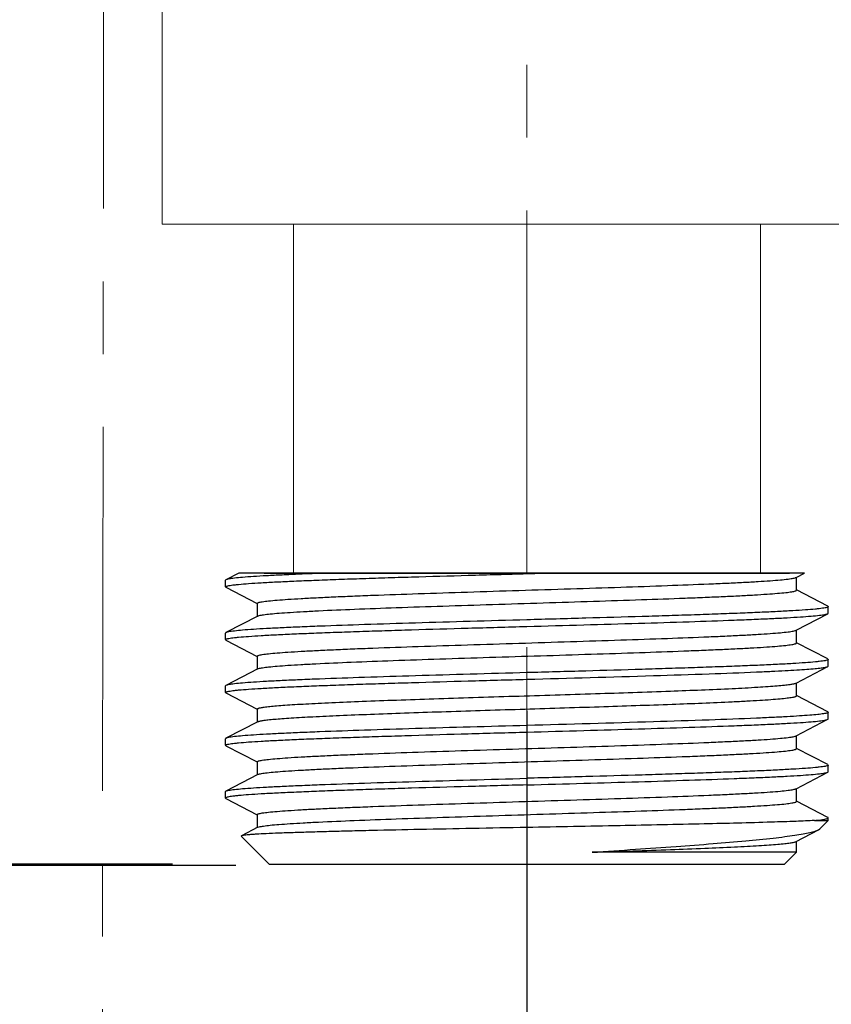
# Model space of a CAD drawing. Units: millimetres. Extents: x 72 to 8980, y -1552 to 626.
# Drawn here: x 6703 to 6731, y -930 to -896 of the extents above; entities that cross this region are included whole.
import ezdxf

# ---------------------------------------------------------------- set-up
doc = ezdxf.new("R2010")
doc.units = ezdxf.units.MM
doc.header["$MEASUREMENT"] = 0
doc.linetypes.add('CENTER', pattern=[2, 1.25, -0.25, 0.25, -0.25])
doc.layers.add('Centerline', color=4, linetype='CENTER', lineweight=15)
doc.layers.add('Dimensions', color=7, linetype='Continuous')
doc.styles.get("Standard").update_dxf_attribs({"font": 'helr45w_0.ttf'})
doc.dimstyles.get("Standard").update_dxf_attribs({"dimscale": 10, "dimtxt": 2.5, "dimasz": 0.8, "dimexe": 1, "dimexo": 1, "dimgap": 1, "dimtad": 2, "dimtih": 1, "dimtoh": 1, "dimdec": 0, "dimzin": 0, "dimdsep": 46, "dimtxsty": 'Standard', "dimblk": 'DOT', "dimcen": 2, "dimclrd": 1, "dimclre": 1, "dimclrt": 1, "dimadec": 0, "dimazin": 0, "dimtfac": 1, "dimtdec": 0, "dimtofl": 0, "dimtmove": 0, "dimatfit": 3, "dimfxl": 1, "dimtolj": 1, "dimtzin": 0, "dimarcsym": 0})

# ---------------------------------------------------------------- blocks, each defined once
blk = doc.blocks.new('_Dot')
at = {"color": 0, "linetype": 'ByBlock', "lineweight": -2}
blk.add_line((-0.5, 0), (-1, 0), dxfattribs=at)
at = {"color": 0, "linetype": 'ByBlock', "const_width": 0.5}
blk.add_lwpolyline([(-0.25, 0, 1), (0.25, 0, 1)], format="xyb", close=True, dxfattribs=at)
blk = doc.blocks.new('*D5')
at = {"layer": 'Dimensions', "color": 1, "lineweight": -2, "transparency": 16777216}
for p, q in [((6676.19, -916.285), (6676.19, -952.982)), ((6696.23, -916.215), (6696.23, -952.982)), ((6668.19, -942.982), (6538.037, -942.982)), ((6704.23, -942.982), (6712.23, -942.982))]:
    blk.add_line(p, q, dxfattribs=at)
at = {"layer": 'Dimensions', "color": 1, "lineweight": -2, "transparency": 16777216, "xscale": 8, "yscale": 8, "zscale": 8}
blk.add_blockref('_Dot', (6676.19, -942.982), dxfattribs=at)
at = {"layer": 'Dimensions', "color": 1, "lineweight": -2, "transparency": 16777216, "xscale": 8, "yscale": 8, "zscale": 8, "rotation": 180}
blk.add_blockref('_Dot', (6696.23, -942.982), dxfattribs=at)
at = {"layer": 'Dimensions', "color": 1, "transparency": 16777216, "insert": (6589.925, -966.162), "char_height": 25, "attachment_point": 5}
blk.add_mtext('\\A1;G1/2"', dxfattribs=at)
blk = doc.blocks.new('*D6')
at = {"layer": 'Dimensions', "color": 1, "lineweight": -2, "transparency": 16777216}
for p, q in [((6709.756, -933.239), (6709.756, -970.483)), ((6730.799, -933.247), (6730.799, -970.483)), ((6701.756, -960.483), (6693.756, -960.483)), ((6738.799, -960.483), (6850.574, -960.483))]:
    blk.add_line(p, q, dxfattribs=at)
at = {"layer": 'Dimensions', "color": 1, "lineweight": -2, "transparency": 16777216, "xscale": 8, "yscale": 8, "zscale": 8}
blk.add_blockref('_Dot', (6709.756, -960.483), dxfattribs=at)
at = {"layer": 'Dimensions', "color": 1, "lineweight": -2, "transparency": 16777216, "xscale": 8, "yscale": 8, "zscale": 8, "rotation": 180}
blk.add_blockref('_Dot', (6730.799, -960.483), dxfattribs=at)
at = {"layer": 'Dimensions', "color": 1, "transparency": 16777216, "insert": (6798.687, -983.664), "char_height": 25, "attachment_point": 5}
blk.add_mtext('\\A1;G1/2"', dxfattribs=at)
blk = doc.blocks.new('*D7')
at = {"layer": 'Dimensions', "color": 1, "lineweight": -2, "transparency": 16777216}
for p, q in [((6899.646, 236.426), (6285.439, 236.426)), ((6295.439, 228.426), (6295.439, -326.343)), ((6295.439, -916.747), (6295.439, -372.006)), ((6710.281, -924.747), (6285.439, -924.747))]:
    blk.add_line(p, q, dxfattribs=at)
at = {"layer": 'Dimensions', "color": 1, "lineweight": -2, "transparency": 16777216, "xscale": 8, "yscale": 8, "zscale": 8}
for p, rotation in [((6295.439, 236.426), 90), ((6295.439, -924.747), 270)]:
    blk.add_blockref('_Dot', p, dxfattribs=dict(at, rotation=rotation))
at = {"layer": 'Dimensions', "color": 1, "transparency": 16777216, "insert": (6295.439, -349.174), "char_height": 25, "attachment_point": 5}
blk.add_mtext('\\A1;1108-1308', dxfattribs=at)
blk = doc.blocks.new('*D28')
at = {"layer": 'Dimensions', "color": 1, "lineweight": -2, "transparency": 16777216}
for p, q in [((6686.21, -900.922), (6686.21, -1040.334)), ((6720.281, -919.435), (6720.281, -1040.334)), ((6678.21, -1030.334), (6670.21, -1030.334)), ((6728.281, -1030.334), (6792.676, -1030.334))]:
    blk.add_line(p, q, dxfattribs=at)
at = {"layer": 'Dimensions', "color": 1, "lineweight": -2, "transparency": 16777216, "xscale": 8, "yscale": 8, "zscale": 8}
blk.add_blockref('_Dot', (6686.21, -1030.334), dxfattribs=at)
at = {"layer": 'Dimensions', "color": 1, "lineweight": -2, "transparency": 16777216, "xscale": 8, "yscale": 8, "zscale": 8, "rotation": 180}
blk.add_blockref('_Dot', (6720.281, -1030.334), dxfattribs=at)
at = {"layer": 'Dimensions', "color": 1, "transparency": 16777216, "insert": (6764.479, -1053.165), "char_height": 25, "attachment_point": 5}
blk.add_mtext('\\A1;34', dxfattribs=at)
blk = doc.blocks.new('*D29')
at = {"layer": 'Dimensions', "color": 1, "lineweight": -2, "transparency": 16777216}
for p, q in [((6899.65, 226.414), (6410.475, 226.414)), ((6420.475, 218.414), (6420.475, -397.578)), ((6420.475, -916.699), (6420.475, -443.242)), ((6708.102, -924.699), (6410.475, -924.699))]:
    blk.add_line(p, q, dxfattribs=at)
at = {"layer": 'Dimensions', "color": 1, "lineweight": -2, "transparency": 16777216, "xscale": 8, "yscale": 8, "zscale": 8}
for p, rotation in [((6420.475, 226.414), 90), ((6420.475, -924.699), 270)]:
    blk.add_blockref('_Dot', p, dxfattribs=dict(at, rotation=rotation))
at = {"layer": 'Dimensions', "color": 1, "transparency": 16777216, "insert": (6420.475, -420.41), "char_height": 25, "attachment_point": 5}
blk.add_mtext('\\A1;1098-1298', dxfattribs=at)

msp = doc.modelspace()

# ---------------------------------------------------------------- linework, layer by layer
at = {"lineweight": 9}
for p, q in [((6707.751, -902.717), (6707.751, -891.679)), ((6707.751, -902.717), (6732.8, -902.717)), ((6712.267, -914.719), (6712.267, -902.717)), ((6728.3, -914.719), (6728.3, -902.717)), ((6729.295, -914.719), (6711.256, -914.719))]:
    msp.add_line(p, q, dxfattribs=at)
at = {"color": 7, "linetype": 'Continuous'}
for p, q in [((6709.945, -914.931), (6709.93, -914.946)), ((6709.93, -915.173), (6709.93, -914.946)), ((6710.39, -914.699), (6709.945, -914.931)), ((6729.526, -914.85), (6729.817, -914.699)), ((6729.543, -915.286), (6729.543, -914.841)), ((6709.945, -915.188), (6709.93, -915.173)), ((6709.945, -915.188), (6711.016, -915.747)), ((6730.617, -915.838), (6729.543, -915.278)), ((6711.02, -915.74), (6711.02, -916.185)), ((6730.617, -915.838), (6730.632, -915.853)), ((6730.632, -916.08), (6730.632, -915.853)), ((6711.036, -916.176), (6709.945, -916.745)), ((6711.036, -916.176), (6711.088, -916.159)), ((6729.526, -916.664), (6730.617, -916.096)), ((6709.93, -916.987), (6709.93, -916.761)), ((6729.543, -917.101), (6729.543, -916.656)), ((6709.945, -917.003), (6709.93, -916.987)), ((6709.945, -917.003), (6711.016, -917.561)), ((6730.617, -917.652), (6729.543, -917.092)), ((6711.02, -917.554), (6711.02, -917.999)), ((6730.617, -917.652), (6730.632, -917.668)), ((6711.036, -917.991), (6709.945, -918.56)), ((6711.036, -917.991), (6711.067, -917.979)), ((6729.526, -918.479), (6730.617, -917.91)), ((6730.617, -917.91), (6730.632, -917.895)), ((6730.632, -917.895), (6730.632, -917.668)), ((6709.945, -918.56), (6709.93, -918.575)), ((6709.93, -918.802), (6709.93, -918.575)), ((6729.543, -918.915), (6729.543, -918.47)), ((6709.945, -918.817), (6709.93, -918.802)), ((6709.945, -918.817), (6711.016, -919.376)), ((6730.617, -919.467), (6729.543, -918.907)), ((6711.02, -919.369), (6711.02, -919.814)), ((6730.617, -919.467), (6730.632, -919.482)), ((6730.632, -919.709), (6730.632, -919.482)), ((6711.036, -919.805), (6709.945, -920.374)), ((6729.526, -920.293), (6730.617, -919.724)), ((6729.543, -920.73), (6729.543, -920.285)), ((6709.945, -920.374), (6709.93, -920.389)), ((6709.93, -920.616), (6709.93, -920.389)), ((6709.945, -920.632), (6709.93, -920.616)), ((6709.945, -920.632), (6711.016, -921.19)), ((6730.617, -921.281), (6729.543, -920.721)), ((6711.02, -921.183), (6711.02, -921.628)), ((6730.617, -921.281), (6730.632, -921.297)), ((6730.632, -921.523), (6730.632, -921.297)), ((6711.036, -921.62), (6709.945, -922.188)), ((6711.036, -921.62), (6711.048, -921.614)), ((6729.526, -922.108), (6730.617, -921.539)), ((6730.617, -921.539), (6730.632, -921.523)), ((6709.93, -922.431), (6709.93, -922.204)), ((6729.543, -922.544), (6729.543, -922.099)), ((6709.945, -922.446), (6711.016, -923.004)), ((6730.617, -923.096), (6729.543, -922.535)), ((6711.02, -922.998), (6711.02, -923.443)), ((6730.161, -923.199), (6730.632, -923.199)), ((6730.342, -923.489), (6730.632, -923.199)), ((6730.632, -923.199), (6730.632, -923.111)), ((6710.474, -923.727), (6710.47, -923.738)), ((6711.431, -924.699), (6710.47, -923.738)), ((6711.036, -923.434), (6710.474, -923.727)), ((6711.036, -923.434), (6711.087, -923.416)), ((6729.526, -923.922), (6730.293, -923.522)), ((6730.293, -923.522), (6730.342, -923.489)), ((6729.543, -924.288), (6729.543, -923.914)), ((6729.543, -924.288), (6722.526, -924.288)), ((6729.132, -924.699), (6729.543, -924.288)), ((6711.431, -924.699), (6729.132, -924.699))]:
    msp.add_line(p, q, dxfattribs=at)
msp.add_line((6729.817, -914.699), (6710.39, -914.699))
for points, knots in [([(6709.93, -915.173), (6709.93, -915.167), (6709.95, -915.153), (6709.987, -915.142), (6710.051, -915.128), (6710.137, -915.115), (6710.249, -915.101), (6710.445, -915.081), (6710.749, -915.056), (6711.182, -915.029), (6711.702, -915.001), (6712.306, -914.973), (6712.986, -914.945), (6713.736, -914.917), (6714.549, -914.888), (6715.418, -914.86), (6716.661, -914.822), (6718.288, -914.775), (6719.608, -914.738), (6720.281, -914.719)], [0, 0, 0, 0, 0.001821, 0.005677, 0.011826, 0.020308, 0.031128, 0.044265, 0.077368, 0.119334, 0.169754, 0.228162, 0.293985, 0.366604, 0.445313, 0.529368, 0.617941, 0.805231, 1, 1, 1, 1]), ([(6713.501, -914.699), (6713.388, -914.703), (6713.048, -914.716), (6712.505, -914.737), (6711.897, -914.765), (6711.365, -914.792), (6710.913, -914.818), (6710.545, -914.845), (6710.293, -914.868), (6710.136, -914.888), (6710.051, -914.901), (6709.99, -914.914), (6709.957, -914.924), (6709.945, -914.931)], [0.6553765, 0.6553765, 0.6553765, 0.6553765, 0.6882929, 0.7539746, 0.8128951, 0.8645233, 0.9084033, 0.9441436, 0.9714352, 0.9818454, 0.9900696, 0.9961089, 1, 1, 1, 1]), ([(6711.02, -915.74), (6711.02, -915.734), (6711.036, -915.721), (6711.068, -915.71), (6711.123, -915.696), (6711.236, -915.676), (6711.431, -915.652), (6711.725, -915.626), (6712.098, -915.598), (6712.547, -915.571), (6713.068, -915.544), (6713.656, -915.516), (6714.305, -915.488), (6715.275, -915.45), (6716.592, -915.404), (6718.263, -915.349), (6720.008, -915.295), (6721.763, -915.24), (6723.464, -915.186), (6725.047, -915.131), (6726.265, -915.084), (6727.137, -915.046), (6727.7, -915.019), (6728.194, -914.991), (6728.615, -914.964), (6728.959, -914.937), (6729.195, -914.913), (6729.344, -914.893), (6729.424, -914.88), (6729.483, -914.866), (6729.515, -914.856), (6729.526, -914.85)], [0, 0, 0, 0, 0.000946, 0.002838, 0.005822, 0.009924, 0.021484, 0.037456, 0.057699, 0.082038, 0.110244, 0.142064, 0.1772, 0.215331, 0.299136, 0.390387, 0.485711, 0.581588, 0.674475, 0.76094, 0.83779, 0.871705, 0.90219, 0.928959, 0.95177, 0.970415, 0.984728, 0.990224, 0.994598, 0.99785, 1, 1, 1, 1]), ([(6711.088, -916.159), (6711.136, -916.146), (6711.26, -916.126), (6711.487, -916.1), (6711.792, -916.074), (6712.172, -916.047), (6712.624, -916.02), (6713.36, -915.982), (6714.424, -915.936), (6715.848, -915.883), (6717.429, -915.83), (6719.112, -915.776), (6720.836, -915.723), (6722.54, -915.669), (6724.164, -915.616), (6725.441, -915.57), (6726.379, -915.533), (6727.006, -915.506), (6727.572, -915.479), (6728.074, -915.452), (6728.506, -915.425), (6728.865, -915.398), (6729.148, -915.372), (6729.335, -915.349), (6729.444, -915.33), (6729.496, -915.316), (6729.528, -915.305), (6729.543, -915.292), (6729.543, -915.286)], [0, 0, 0, 0, 0.008056, 0.020421, 0.03701, 0.057684, 0.082268, 0.110539, 0.177131, 0.255103, 0.341689, 0.433819, 0.528222, 0.621548, 0.710484, 0.791874, 0.828825, 0.862833, 0.893597, 0.920847, 0.944338, 0.96387, 0.979268, 0.990416, 0.994371, 0.997248, 0.999075, 1, 1, 1, 1]), ([(6730.632, -915.853), (6730.632, -915.86), (6730.612, -915.873), (6730.576, -915.884), (6730.512, -915.898), (6730.426, -915.912), (6730.314, -915.926), (6730.118, -915.946), (6729.814, -915.97), (6729.381, -915.998), (6728.86, -916.025), (6728.257, -916.053), (6727.577, -916.081), (6726.827, -916.11), (6726.014, -916.138), (6725.145, -916.166), (6723.901, -916.204), (6722.275, -916.251), (6720.954, -916.288), (6720.281, -916.307)], [0, 0, 0, 0, 0.001822, 0.005676, 0.011824, 0.020307, 0.031129, 0.044266, 0.077371, 0.11934, 0.169763, 0.228171, 0.293993, 0.366608, 0.445313, 0.529365, 0.617937, 0.805233, 1, 1, 1, 1]), ([(6720.281, -916.534), (6720.932, -916.516), (6722.209, -916.48), (6724.068, -916.426), (6725.791, -916.373), (6727.114, -916.327), (6728.058, -916.289), (6728.665, -916.262), (6729.198, -916.235), (6729.65, -916.208), (6730.018, -916.181), (6730.27, -916.158), (6730.427, -916.138), (6730.511, -916.125), (6730.572, -916.112), (6730.605, -916.102), (6730.617, -916.096)], [0, 0, 0, 0, 0.188602, 0.37045, 0.539025, 0.688288, 0.753973, 0.812897, 0.864526, 0.908406, 0.944143, 0.971435, 0.981844, 0.990067, 0.996108, 1, 1, 1, 1]), ([(6730.617, -916.096), (6730.62, -916.094), (6730.626, -916.091), (6730.632, -916.085), (6730.632, -916.08)], [0, 0, 0, 0, 0.345953, 1, 1, 1, 1]), ([(6709.93, -916.987), (6709.93, -916.981), (6709.95, -916.967), (6709.987, -916.957), (6710.051, -916.942), (6710.137, -916.929), (6710.249, -916.915), (6710.445, -916.895), (6710.749, -916.871), (6711.182, -916.843), (6711.703, -916.815), (6712.306, -916.787), (6712.986, -916.759), (6713.736, -916.731), (6714.549, -916.703), (6715.418, -916.675), (6716.661, -916.636), (6718.288, -916.589), (6719.608, -916.553), (6720.281, -916.534)], [0, 0, 0, 0, 0.001822, 0.005677, 0.011824, 0.020307, 0.031129, 0.044267, 0.077372, 0.119341, 0.169764, 0.228173, 0.293995, 0.36661, 0.445315, 0.529366, 0.617937, 0.805233, 1, 1, 1, 1]), ([(6720.281, -916.307), (6719.631, -916.325), (6718.353, -916.361), (6716.494, -916.414), (6714.771, -916.468), (6713.449, -916.514), (6712.505, -916.552), (6711.897, -916.579), (6711.365, -916.606), (6710.913, -916.633), (6710.545, -916.659), (6710.293, -916.683), (6710.136, -916.702), (6710.051, -916.716), (6709.99, -916.729), (6709.957, -916.739), (6709.945, -916.745)], [0, 0, 0, 0, 0.188601, 0.37045, 0.539026, 0.68829, 0.753974, 0.812898, 0.864526, 0.908406, 0.944143, 0.971435, 0.981844, 0.990067, 0.996108, 1, 1, 1, 1]), ([(6709.945, -916.745), (6709.943, -916.746), (6709.937, -916.75), (6709.93, -916.756), (6709.93, -916.761)], [0, 0, 0, 0, 0.345942, 1, 1, 1, 1]), ([(6711.02, -917.554), (6711.02, -917.548), (6711.036, -917.535), (6711.068, -917.524), (6711.123, -917.51), (6711.236, -917.491), (6711.431, -917.467), (6711.725, -917.44), (6712.098, -917.413), (6712.547, -917.385), (6713.068, -917.358), (6713.656, -917.33), (6714.305, -917.303), (6715.275, -917.265), (6716.592, -917.218), (6718.263, -917.164), (6720.008, -917.109), (6721.763, -917.055), (6723.464, -917), (6725.047, -916.946), (6726.265, -916.899), (6727.137, -916.861), (6727.7, -916.833), (6728.194, -916.806), (6728.615, -916.778), (6728.959, -916.751), (6729.195, -916.728), (6729.344, -916.708), (6729.424, -916.694), (6729.483, -916.681), (6729.515, -916.671), (6729.526, -916.664)], [0, 0, 0, 0, 0.000947, 0.002836, 0.00582, 0.009924, 0.021483, 0.037455, 0.057699, 0.082036, 0.110244, 0.142062, 0.1772, 0.215329, 0.299135, 0.390386, 0.485711, 0.581588, 0.674474, 0.760939, 0.837788, 0.871706, 0.902188, 0.92896, 0.951769, 0.970416, 0.984727, 0.990222, 0.994598, 0.997851, 1, 1, 1, 1]), ([(6711.067, -917.979), (6711.11, -917.966), (6711.224, -917.946), (6711.436, -917.92), (6711.728, -917.893), (6712.097, -917.866), (6712.54, -917.84), (6713.265, -917.801), (6714.321, -917.755), (6715.74, -917.701), (6717.322, -917.648), (6719.011, -917.594), (6720.745, -917.54), (6722.463, -917.486), (6724.102, -917.432), (6725.392, -917.386), (6726.34, -917.349), (6726.974, -917.322), (6727.547, -917.294), (6728.055, -917.267), (6728.493, -917.24), (6728.857, -917.214), (6729.143, -917.187), (6729.332, -917.164), (6729.442, -917.144), (6729.496, -917.13), (6729.527, -917.12), (6729.543, -917.106), (6729.543, -917.101)], [0, 0, 0, 0, 0.007206, 0.018775, 0.034643, 0.054674, 0.078697, 0.106495, 0.172398, 0.250019, 0.336571, 0.428944, 0.523817, 0.617777, 0.707446, 0.789601, 0.826923, 0.861289, 0.892385, 0.919938, 0.943696, 0.963452, 0.979032, 0.990309, 0.994312, 0.997223, 0.999068, 1, 1, 1, 1]), ([(6730.632, -917.668), (6730.632, -917.674), (6730.612, -917.688), (6730.576, -917.698), (6730.512, -917.713), (6730.426, -917.726), (6730.314, -917.74), (6730.118, -917.76), (6729.814, -917.784), (6729.381, -917.812), (6728.86, -917.84), (6728.257, -917.868), (6727.577, -917.896), (6726.827, -917.924), (6726.014, -917.952), (6725.145, -917.98), (6723.901, -918.019), (6722.275, -918.066), (6720.954, -918.103), (6720.281, -918.121)], [0, 0, 0, 0, 0.001821, 0.005677, 0.011826, 0.020308, 0.031128, 0.044265, 0.077368, 0.119334, 0.169754, 0.228162, 0.293986, 0.366605, 0.445314, 0.529369, 0.617941, 0.80523, 1, 1, 1, 1]), ([(6728.165, -918.098), (6728.338, -918.091), (6728.666, -918.076), (6729.128, -918.053), (6729.533, -918.03), (6729.876, -918.006), (6730.155, -917.984), (6730.369, -917.961), (6730.506, -917.941), (6730.581, -917.924), (6730.608, -917.915), (6730.617, -917.91)], [0, 0, 0, 0, 0.21099, 0.399643, 0.564436, 0.704258, 0.818272, 0.905784, 0.966363, 0.986502, 1, 1, 1, 1]), ([(6720.281, -918.121), (6719.631, -918.14), (6718.353, -918.175), (6716.494, -918.229), (6714.771, -918.282), (6713.449, -918.329), (6712.505, -918.366), (6711.897, -918.393), (6711.365, -918.42), (6710.913, -918.447), (6710.545, -918.474), (6710.293, -918.497), (6710.136, -918.517), (6710.051, -918.53), (6709.99, -918.543), (6709.957, -918.553), (6709.945, -918.56)], [0, 0, 0, 0, 0.188598, 0.370453, 0.539024, 0.68828, 0.753962, 0.812887, 0.864518, 0.9084, 0.944141, 0.971435, 0.981845, 0.990069, 0.996108, 1, 1, 1, 1]), ([(6720.281, -918.348), (6721.729, -918.308), (6723.815, -918.25), (6726.443, -918.166), (6727.623, -918.121), (6728.165, -918.098)], [0, 0, 0, 0, 0.55076, 0.793884, 1, 1, 1, 1]), ([(6709.93, -918.802), (6709.93, -918.795), (6709.95, -918.782), (6709.987, -918.771), (6710.051, -918.757), (6710.137, -918.744), (6710.249, -918.73), (6710.445, -918.709), (6710.749, -918.685), (6711.182, -918.657), (6711.702, -918.63), (6712.306, -918.602), (6712.986, -918.574), (6713.736, -918.545), (6714.549, -918.517), (6715.418, -918.489), (6716.661, -918.451), (6718.288, -918.404), (6719.608, -918.367), (6720.281, -918.348)], [0, 0, 0, 0, 0.001822, 0.005677, 0.011824, 0.020308, 0.031129, 0.044266, 0.077369, 0.119334, 0.169752, 0.228157, 0.293977, 0.366594, 0.445304, 0.529359, 0.617934, 0.805233, 1, 1, 1, 1]), ([(6711.02, -919.369), (6711.02, -919.364), (6711.029, -919.354), (6711.065, -919.339), (6711.144, -919.32), (6711.277, -919.3), (6711.463, -919.278), (6711.699, -919.257), (6711.986, -919.235), (6712.32, -919.213), (6712.7, -919.192), (6713.124, -919.17), (6713.771, -919.14), (6714.668, -919.102), (6715.837, -919.059), (6717.108, -919.016), (6718.454, -918.972), (6719.841, -918.929), (6721.239, -918.885), (6723.03, -918.829), (6725.06, -918.761), (6726.627, -918.699), (6727.335, -918.665)], [0, 0, 0, 0, 0.000789, 0.002192, 0.007287, 0.015561, 0.027002, 0.041556, 0.059153, 0.079686, 0.103043, 0.129091, 0.157675, 0.221794, 0.293917, 0.372378, 0.455367, 0.540963, 0.627187, 0.712046, 0.869887, 1, 1, 1, 1]), ([(6727.335, -918.665), (6727.626, -918.651), (6728.037, -918.63), (6728.55, -918.597), (6728.856, -918.574), (6729.106, -918.552), (6729.298, -918.529), (6729.423, -918.51), (6729.492, -918.492), (6729.517, -918.484), (6729.526, -918.479)], [0, 0, 0, 0, 0.396566, 0.560577, 0.700074, 0.814286, 0.902527, 0.964412, 0.985454, 1, 1, 1, 1]), ([(6727.335, -919.119), (6727.502, -919.111), (6727.816, -919.095), (6728.258, -919.07), (6728.637, -919.045), (6728.951, -919.02), (6729.198, -918.995), (6729.362, -918.974), (6729.457, -918.956), (6729.502, -918.943), (6729.53, -918.933), (6729.543, -918.92), (6729.543, -918.915)], [0, 0, 0, 0, 0.225038, 0.424099, 0.595294, 0.73727, 0.849066, 0.929935, 0.958672, 0.979628, 0.993009, 1, 1, 1, 1]), ([(6711.036, -919.805), (6711.057, -919.794), (6711.119, -919.779), (6711.236, -919.759), (6711.403, -919.738), (6711.619, -919.717), (6711.883, -919.696), (6712.325, -919.666), (6712.985, -919.63), (6713.893, -919.588), (6714.942, -919.546), (6716.108, -919.503), (6717.367, -919.461), (6718.689, -919.418), (6720.496, -919.362), (6722.694, -919.294), (6725.124, -919.212), (6726.647, -919.152), (6727.335, -919.119)], [0, 0, 0, 0, 0.004285, 0.011585, 0.021914, 0.035226, 0.051461, 0.070531, 0.116747, 0.17287, 0.237674, 0.309732, 0.38746, 0.469149, 0.553002, 0.71981, 0.873278, 1, 1, 1, 1]), ([(6728.165, -919.686), (6727.623, -919.709), (6726.443, -919.753), (6723.815, -919.838), (6721.729, -919.895), (6720.281, -919.936)], [0, 0, 0, 0, 0.206116, 0.44924, 1, 1, 1, 1]), ([(6730.632, -919.482), (6730.632, -919.488), (6730.617, -919.5), (6730.587, -919.51), (6730.535, -919.523), (6730.43, -919.541), (6730.247, -919.562), (6729.971, -919.587), (6729.619, -919.612), (6729.196, -919.637), (6728.703, -919.662), (6728.351, -919.678), (6728.165, -919.686)], [0, 0, 0, 0, 0.006526, 0.019678, 0.040491, 0.069158, 0.150018, 0.261874, 0.403986, 0.575332, 0.774626, 1, 1, 1, 1]), ([(6720.281, -919.936), (6719.631, -919.954), (6718.353, -919.99), (6716.494, -920.043), (6714.771, -920.097), (6713.449, -920.143), (6712.505, -920.181), (6711.897, -920.208), (6711.365, -920.235), (6710.913, -920.262), (6710.545, -920.288), (6710.293, -920.312), (6710.136, -920.331), (6710.051, -920.345), (6709.99, -920.358), (6709.957, -920.368), (6709.945, -920.374)], [0, 0, 0, 0, 0.188598, 0.370457, 0.539035, 0.688297, 0.75398, 0.8129, 0.864527, 0.908405, 0.944143, 0.971435, 0.981845, 0.990069, 0.996108, 1, 1, 1, 1]), ([(6720.281, -920.163), (6720.932, -920.144), (6722.209, -920.109), (6724.068, -920.055), (6725.791, -920.002), (6727.114, -919.955), (6728.058, -919.918), (6728.665, -919.891), (6729.198, -919.864), (6729.65, -919.837), (6730.018, -919.81), (6730.27, -919.787), (6730.427, -919.767), (6730.511, -919.754), (6730.572, -919.741), (6730.605, -919.731), (6730.617, -919.724)], [0, 0, 0, 0, 0.188602, 0.370454, 0.539021, 0.688281, 0.753965, 0.812891, 0.86452, 0.908403, 0.944142, 0.971435, 0.981844, 0.990067, 0.996108, 1, 1, 1, 1]), ([(6730.617, -919.724), (6730.62, -919.723), (6730.626, -919.72), (6730.632, -919.714), (6730.632, -919.709)], [0, 0, 0, 0, 0.345952, 1, 1, 1, 1]), ([(6709.93, -920.616), (6709.93, -920.61), (6709.95, -920.596), (6709.987, -920.586), (6710.051, -920.571), (6710.137, -920.558), (6710.249, -920.544), (6710.445, -920.524), (6710.749, -920.5), (6711.182, -920.472), (6711.702, -920.444), (6712.306, -920.416), (6712.986, -920.388), (6713.736, -920.36), (6714.549, -920.332), (6715.418, -920.304), (6716.661, -920.265), (6718.288, -920.218), (6719.608, -920.181), (6720.281, -920.163)], [0, 0, 0, 0, 0.001821, 0.005676, 0.011825, 0.020307, 0.031127, 0.044265, 0.077369, 0.119336, 0.169759, 0.228168, 0.293992, 0.36661, 0.445318, 0.529368, 0.617937, 0.805229, 1, 1, 1, 1]), ([(6711.02, -921.183), (6711.02, -921.177), (6711.036, -921.164), (6711.068, -921.153), (6711.123, -921.139), (6711.236, -921.119), (6711.431, -921.096), (6711.725, -921.069), (6712.098, -921.042), (6712.547, -921.014), (6713.068, -920.987), (6713.656, -920.959), (6714.305, -920.932), (6715.275, -920.894), (6716.592, -920.847), (6718.263, -920.793), (6720.008, -920.738), (6721.763, -920.684), (6723.464, -920.629), (6725.047, -920.575), (6726.265, -920.528), (6727.137, -920.489), (6727.7, -920.462), (6728.194, -920.435), (6728.615, -920.407), (6728.959, -920.38), (6729.195, -920.357), (6729.344, -920.337), (6729.424, -920.323), (6729.483, -920.31), (6729.515, -920.299), (6729.526, -920.293)], [0, 0, 0, 0, 0.000947, 0.002839, 0.005823, 0.009924, 0.021486, 0.037456, 0.0577, 0.082038, 0.110244, 0.142064, 0.1772, 0.215331, 0.299137, 0.390387, 0.485711, 0.581587, 0.674474, 0.760939, 0.837789, 0.871704, 0.902189, 0.928957, 0.95177, 0.970413, 0.984728, 0.990223, 0.994596, 0.997849, 1, 1, 1, 1]), ([(6711.048, -921.614), (6711.063, -921.608), (6711.1, -921.598), (6711.202, -921.578), (6711.382, -921.555), (6711.658, -921.528), (6712.013, -921.501), (6712.444, -921.474), (6712.947, -921.447), (6713.516, -921.419), (6714.395, -921.381), (6715.616, -921.335), (6717.199, -921.281), (6718.894, -921.226), (6720.64, -921.172), (6722.373, -921.118), (6724.03, -921.064), (6725.335, -921.017), (6726.295, -920.98), (6726.937, -920.952), (6727.519, -920.925), (6728.033, -920.897), (6728.477, -920.87), (6728.846, -920.843), (6729.137, -920.817), (6729.329, -920.793), (6729.441, -920.773), (6729.495, -920.759), (6729.527, -920.749), (6729.543, -920.735), (6729.543, -920.73)], [0, 0, 0, 0, 0.002558, 0.006218, 0.016855, 0.031874, 0.051147, 0.074509, 0.101746, 0.132614, 0.166831, 0.244034, 0.330541, 0.423196, 0.518618, 0.613323, 0.703856, 0.786911, 0.824675, 0.859461, 0.890951, 0.918861, 0.942934, 0.962958, 0.978749, 0.990183, 0.994239, 0.997188, 0.999059, 1, 1, 1, 1]), ([(6730.632, -921.297), (6730.632, -921.303), (6730.612, -921.317), (6730.576, -921.327), (6730.512, -921.342), (6730.426, -921.355), (6730.314, -921.369), (6730.118, -921.389), (6729.814, -921.413), (6729.381, -921.441), (6728.86, -921.469), (6728.257, -921.497), (6727.577, -921.525), (6726.827, -921.553), (6726.014, -921.581), (6725.145, -921.609), (6723.901, -921.648), (6722.275, -921.695), (6720.954, -921.731), (6720.281, -921.75)], [0, 0, 0, 0, 0.001821, 0.005676, 0.011825, 0.020307, 0.031127, 0.044265, 0.077369, 0.119337, 0.16976, 0.228169, 0.293993, 0.366611, 0.445318, 0.529368, 0.617937, 0.80523, 1, 1, 1, 1]), ([(6720.281, -921.977), (6720.932, -921.959), (6722.209, -921.923), (6724.068, -921.87), (6725.792, -921.816), (6727.114, -921.77), (6728.058, -921.732), (6728.666, -921.705), (6729.198, -921.678), (6729.65, -921.651), (6730.018, -921.625), (6730.27, -921.601), (6730.427, -921.582), (6730.511, -921.568), (6730.572, -921.555), (6730.605, -921.545), (6730.617, -921.539)], [0, 0, 0, 0, 0.188598, 0.370455, 0.539033, 0.688296, 0.753979, 0.8129, 0.864527, 0.908405, 0.944142, 0.971435, 0.981845, 0.990068, 0.996108, 1, 1, 1, 1]), ([(6720.281, -921.977), (6719.608, -921.996), (6718.288, -922.033), (6716.661, -922.08), (6715.418, -922.118), (6714.549, -922.146), (6713.736, -922.174), (6712.986, -922.202), (6712.306, -922.231), (6711.702, -922.259), (6711.182, -922.286), (6710.749, -922.314), (6710.445, -922.338), (6710.249, -922.358), (6710.137, -922.372), (6710.051, -922.386), (6709.987, -922.4), (6709.95, -922.411), (6709.93, -922.424), (6709.93, -922.431)], [0, 0, 0, 0, 0.194769, 0.382065, 0.470633, 0.554686, 0.633396, 0.706015, 0.771838, 0.830246, 0.880667, 0.922631, 0.955736, 0.968871, 0.979692, 0.988178, 0.994325, 0.998178, 1, 1, 1, 1]), ([(6709.945, -922.188), (6709.957, -922.182), (6709.99, -922.172), (6710.051, -922.159), (6710.136, -922.146), (6710.293, -922.126), (6710.545, -922.103), (6710.913, -922.076), (6711.365, -922.049), (6711.897, -922.022), (6712.505, -921.995), (6713.449, -921.957), (6714.771, -921.911), (6716.494, -921.858), (6718.353, -921.804), (6719.631, -921.768), (6720.281, -921.75)], [0, 0, 0, 0, 0.00389, 0.009929, 0.018155, 0.028565, 0.055855, 0.091595, 0.135472, 0.187103, 0.246025, 0.311711, 0.460974, 0.629544, 0.811399, 1, 1, 1, 1]), ([(6709.93, -922.204), (6709.93, -922.203), (6709.933, -922.195), (6709.94, -922.191), (6709.945, -922.188)], [0, 0, 0, 0, 0.179974, 1, 1, 1, 1]), ([(6711.02, -922.998), (6711.02, -922.992), (6711.036, -922.978), (6711.068, -922.968), (6711.123, -922.954), (6711.236, -922.934), (6711.431, -922.91), (6711.725, -922.883), (6712.098, -922.856), (6712.547, -922.829), (6713.068, -922.801), (6713.656, -922.774), (6714.305, -922.746), (6715.275, -922.708), (6716.592, -922.662), (6718.263, -922.607), (6720.008, -922.553), (6721.763, -922.498), (6723.464, -922.443), (6725.047, -922.389), (6726.265, -922.342), (6727.137, -922.304), (6727.7, -922.276), (6728.194, -922.249), (6728.615, -922.222), (6728.959, -922.195), (6729.195, -922.171), (6729.344, -922.151), (6729.424, -922.138), (6729.483, -922.124), (6729.515, -922.114), (6729.526, -922.108)], [0, 0, 0, 0, 0.000946, 0.002836, 0.005821, 0.009924, 0.021483, 0.037455, 0.057698, 0.082037, 0.110244, 0.142063, 0.1772, 0.21533, 0.299135, 0.390386, 0.485711, 0.581588, 0.674475, 0.760939, 0.837789, 0.871706, 0.902189, 0.92896, 0.951769, 0.970416, 0.984727, 0.990223, 0.994599, 0.997851, 1, 1, 1, 1]), ([(6709.93, -922.431), (6709.93, -922.432), (6709.933, -922.439), (6709.94, -922.443), (6709.945, -922.446)], [0, 0, 0, 0, 0.179989, 1, 1, 1, 1]), ([(6711.087, -923.416), (6711.135, -923.404), (6711.26, -923.384), (6711.486, -923.358), (6711.79, -923.332), (6712.17, -923.305), (6712.623, -923.278), (6713.358, -923.24), (6714.422, -923.194), (6715.846, -923.141), (6717.427, -923.088), (6719.11, -923.034), (6720.834, -922.981), (6722.539, -922.927), (6724.163, -922.874), (6725.44, -922.828), (6726.379, -922.791), (6727.005, -922.764), (6727.572, -922.737), (6728.074, -922.71), (6728.506, -922.683), (6728.865, -922.656), (6729.148, -922.63), (6729.335, -922.607), (6729.444, -922.587), (6729.496, -922.574), (6729.528, -922.563), (6729.543, -922.55), (6729.543, -922.544)], [0, 0, 0, 0, 0.008038, 0.020389, 0.036961, 0.057625, 0.082194, 0.110459, 0.177037, 0.255, 0.341586, 0.433721, 0.528134, 0.621473, 0.710424, 0.79183, 0.828787, 0.862802, 0.893574, 0.920828, 0.944327, 0.963859, 0.979265, 0.990412, 0.994369, 0.997249, 0.999077, 1, 1, 1, 1]), ([(6730.161, -923.199), (6729.951, -923.211), (6729.455, -923.233), (6728.192, -923.275), (6726.175, -923.324), (6723.377, -923.382), (6721.347, -923.419), (6720.281, -923.439)], [0, 0, 0, 0, 0.063867, 0.150562, 0.383586, 0.676432, 1, 1, 1, 1]), ([(6730.161, -923.199), (6730.193, -923.196), (6730.301, -923.185), (6730.409, -923.172), (6730.484, -923.16)], [0, 0, 0, 0, 0.301003, 1, 1, 1, 1]), ([(6730.484, -923.16), (6730.506, -923.156), (6730.543, -923.15), (6730.59, -923.137), (6730.618, -923.128), (6730.632, -923.116), (6730.632, -923.111)], [0, 0, 0, 0, 0.413138, 0.713521, 0.903866, 1, 1, 1, 1]), ([(6730.632, -923.111), (6730.632, -923.11), (6730.63, -923.102), (6730.623, -923.098), (6730.617, -923.096)], [0, 0, 0, 0, 0.180057, 1, 1, 1, 1]), ([(6720.281, -923.439), (6719.657, -923.451), (6718.433, -923.474), (6716.654, -923.509), (6715.245, -923.539), (6714.2, -923.563), (6713.495, -923.581), (6712.853, -923.599), (6712.278, -923.617), (6711.776, -923.635), (6711.352, -923.652), (6711.05, -923.668), (6710.85, -923.681), (6710.732, -923.69), (6710.636, -923.699), (6710.562, -923.707), (6710.511, -923.716), (6710.483, -923.722), (6710.474, -923.727)], [0, 0, 0, 0, 0.190809, 0.374298, 0.543957, 0.621689, 0.693737, 0.759449, 0.818229, 0.869534, 0.912891, 0.947892, 0.962152, 0.97421, 0.984037, 0.991609, 0.996921, 1, 1, 1, 1]), ([(6722.526, -924.288), (6723.02, -924.255), (6723.978, -924.191), (6725.362, -924.095), (6726.626, -924), (6727.738, -923.905), (6728.558, -923.825), (6729.118, -923.758), (6729.461, -923.712), (6729.75, -923.666), (6729.983, -923.621), (6730.159, -923.576), (6730.256, -923.542), (6730.293, -923.522)], [0, 0, 0, 0, 0.189836, 0.368843, 0.53236, 0.676371, 0.797434, 0.848485, 0.892833, 0.930267, 0.960633, 0.983852, 1, 1, 1, 1]), ([(6722.526, -924.288), (6722.989, -924.273), (6723.884, -924.244), (6725.171, -924.199), (6726.335, -924.154), (6727.215, -924.115), (6727.837, -924.083), (6728.234, -924.061), (6728.581, -924.038), (6728.877, -924.016), (6729.119, -923.994), (6729.305, -923.972), (6729.426, -923.952), (6729.493, -923.936), (6729.517, -923.927), (6729.526, -923.922)], [0, 0, 0, 0, 0.19796, 0.383074, 0.550551, 0.696328, 0.7599, 0.816732, 0.866463, 0.908791, 0.943469, 0.97028, 0.989114, 0.995538, 1, 1, 1, 1])]:
    msp.add_open_spline(points, degree=3, knots=knots, dxfattribs=at)
msp.add_open_spline([(6720.281, -914.719), (6720.527, -914.712), (6720.772, -914.706), (6721.018, -914.699)], degree=3, dxfattribs=at)
at = {"layer": 'Centerline', "ltscale": 10}
for p, q in [((6720.281, -882.242), (6720.281, -930.282)), ((6705.749, -889.681), (6705.604, -1004.128))]:
    msp.add_line(p, q, dxfattribs=at)

# ---------------------------------------------------------------- dimensions: what is measured, and where the dimension line sits
at = {"layer": 'Dimensions'}
for base, p1, p2, text, picture, middle in [((6295.439, -924.747), (6909.646, 236.426), (6720.281, -924.747), '1108-1308', '*D7', (6295.439, -349.174)), ((6420.475, -924.699), (6909.65, 226.414), (6718.102, -924.699), '1098-1298', '*D29', (6420.475, -420.41))]:
    dim = msp.add_linear_dim(base=base, p1=p1, p2=p2, angle=90, text=text, dimstyle='Standard', override={"dimtad": 0}, dxfattribs=at)
    dim.commit()
    dim.dimension.update_dxf_attribs({"geometry": picture, "text_midpoint": middle, "dimtype": 160})
dim = msp.add_linear_dim(base=(6720.281, -1030.334), p1=(6686.21, -890.922), p2=(6720.281, -909.435), dimstyle='Standard', dxfattribs=at)
dim.commit()
dim.dimension.update_dxf_attribs({"geometry": '*D28', "text_midpoint": (6764.479, -1053.165)})
dim = msp.add_linear_dim(base=(6696.23, -942.982), p1=(6676.19, -906.285), p2=(6696.23, -906.215), text='G1/2"', dimstyle='Standard', dxfattribs=at)
dim.commit()
dim.dimension.update_dxf_attribs({"geometry": '*D5', "text_midpoint": (6589.925, -942.982), "dimtype": 160})
dim = msp.add_linear_dim(base=(6730.799, -960.483), p1=(6709.756, -923.239), p2=(6730.799, -923.247), text='G1/2"', dimstyle='Standard', dxfattribs=at)
dim.commit()
dim.dimension.update_dxf_attribs({"geometry": '*D6', "text_midpoint": (6798.687, -983.664)})

doc.saveas('drawing.dxf')
